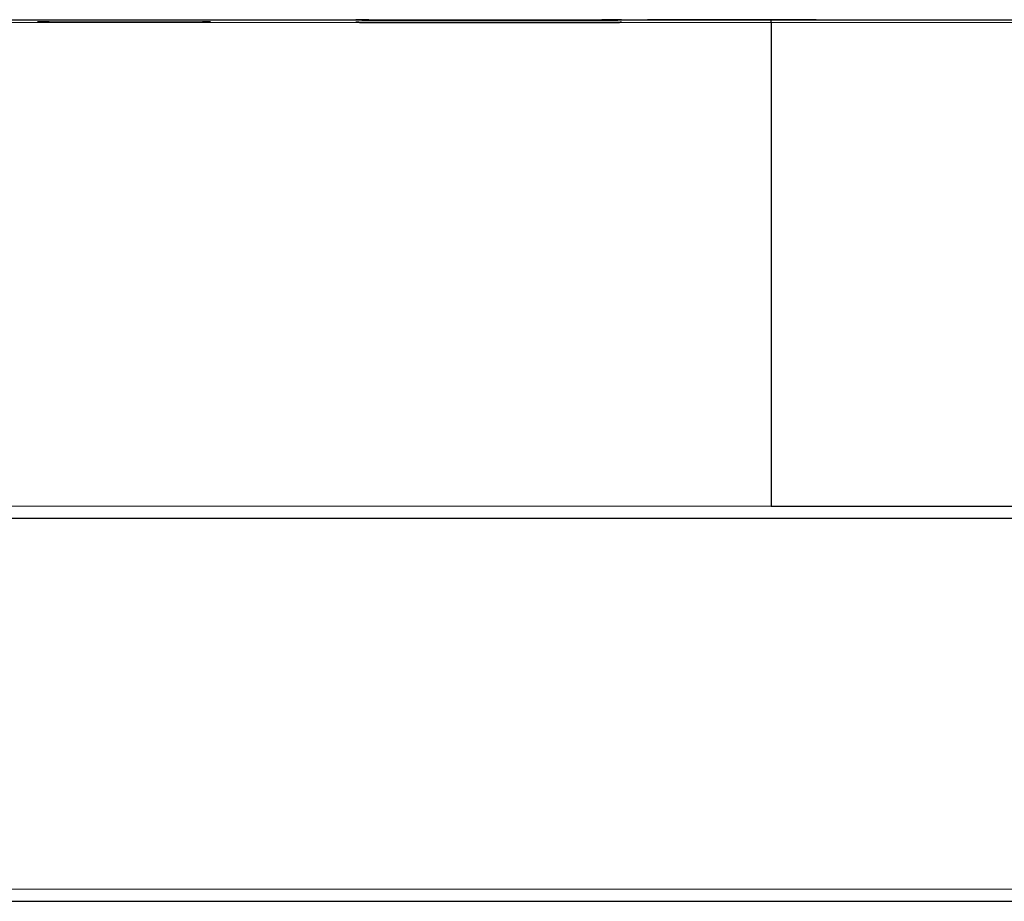
# Model space of a CAD drawing. Extents: x -5.5 to 33.5, y 0.5 to 36.9.
# Drawn here: x 9.2 to 10.5, y 9.8 to 10.9 of the extents above; entities that cross this region are included whole.
import ezdxf

# ---------------------------------------------------------------- set-up
doc = ezdxf.new("R2010")
doc.units = 0
doc.header["$MEASUREMENT"] = 0
doc.linetypes.add('HIDDENNEW0', pattern=[0.1875, 0.0625, -0.0625, 0.0625])
doc.layers.add('OBJ', color=7, linetype='HIDDENNEW0')

msp = doc.modelspace()

# ---------------------------------------------------------------- linework, layer by layer
at = {"layer": 'OBJ', "color": 7, "linetype": 'Continuous'}
for p, q in [((8.1268, 10.9312), (10.5678, 10.9312)), ((10.5682, 10.9272), (8.1272, 10.9276)), ((9.2819, 10.9281), (9.2357, 10.9284)), ((10.1863, 10.9273), (10.1862, 10.3013)), ((10.1863, 10.9273), (10.1864, 10.9309)), ((9.1294, 10.3015), (10.1862, 10.3013)), ((10.1862, 10.3013), (12.6272, 10.3009)), ((8.1429, 10.2859), (10.5523, 10.2855)), ((8.1428, 9.8056), (10.5522, 9.8051)), ((8.1428, 9.7899), (10.5522, 9.7895))]:
    msp.add_line(p, q, dxfattribs=at)
for points in [[(9.3477, 10.9281), (9.3452, 10.9281, -0.000019), (9.3427, 10.9281, -0.000019), (9.3402, 10.9281, -0.000019), (9.3377, 10.9281, -0.000019), (9.3352, 10.9281, -0.000019), (9.3327, 10.9281, -0.000019), (9.3303, 10.9281, -0.000019), (9.3278, 10.9281, -0.000019), (9.3253, 10.9281, -0.000019), (9.3228, 10.9281, -0.000019), (9.3204, 10.9281, -0.000019), (9.318, 10.9281, -0.000019), (9.3155, 10.9281, -0.000019), (9.3131, 10.9281, -0.00002), (9.3107, 10.9281, -0.00002), (9.3084, 10.9281, -0.00002), (9.306, 10.9281, -0.000021), (9.3037, 10.9281, -0.000021), (9.3014, 10.9281, -0.000022), (9.2991, 10.9281, -0.000022), (9.2969, 10.9281, -0.000022), (9.2946, 10.9281, -0.000023), (9.2924, 10.9281, -0.000023), (9.2903, 10.9281, -0.000024), (9.2881, 10.9281, -0.000024), (9.286, 10.9281, -0.000025), (9.2839, 10.9281, -0.000026), (9.2819, 10.9281, -0.000027), (9.2799, 10.9281, -0.000028), (9.2779, 10.9281, -0.000028), (9.2759, 10.9282, -0.00003), (9.274, 10.9282, -0.000031), (9.2722, 10.9282, -0.000032), (9.2703, 10.9282, -0.000034), (9.2685, 10.9282, -0.000035), (9.2668, 10.9282, -0.000037), (9.2651, 10.9282, -0.000038), (9.2634, 10.9282, -0.00004), (9.2618, 10.9282, -0.000042), (9.2602, 10.9282, -0.000044), (9.2586, 10.9282, -0.000047), (9.2571, 10.9282, -0.00005), (9.2557, 10.9282, -0.000053), (9.2543, 10.9282, -0.000056), (9.2529, 10.9282, -0.00006), (9.2516, 10.9282, -0.000065), (9.2503, 10.9283, -0.00007), (9.2491, 10.9283, -0.000076), (9.2479, 10.9283, -0.000082), (9.2468, 10.9283, -0.00009), (9.2458, 10.9283, -0.000099), (9.2447, 10.9283, -0.00011), (9.2438, 10.9283, -0.000123), (9.2429, 10.9283, -0.000138), (9.242, 10.9283, -0.000155), (9.2412, 10.9283, -0.000174), (9.2405, 10.9283, -0.000202), (9.2398, 10.9283, -0.000239), (9.2391, 10.9283, -0.000275), (9.2385, 10.9284, -0.000303), (9.238, 10.9284, -0.000404), (9.2375, 10.9284, -0.000615), (9.2371, 10.9284, -0.000624), (9.2368, 10.9284, -0.000252), (9.2365, 10.9284, -0.001244), (9.2362, 10.9284, -0.00467), (9.2359, 10.9284, -0.006516), (9.2357, 10.9284, -0.007366)], [(9.2357, 10.9284), (9.2359, 10.9284, 0.104973), (9.2363, 10.9284, 0.007615), (9.2369, 10.9284, 0.002624), (9.2379, 10.9284, 0.001404), (9.2391, 10.9283, 0.000844), (9.2407, 10.9283, 0.000571), (9.2425, 10.9283, 0.000407), (9.2447, 10.9283, 0.000312), (9.2472, 10.9283, 0.000243), (9.25, 10.9283, 0.000199), (9.2532, 10.9282, 0.000164), (9.2566, 10.9282, 0.000139), (9.2603, 10.9282, 0.00012), (9.2643, 10.9282, 0.000105), (9.2685, 10.9282, 0.000093), (9.273, 10.9282, 0.000083), (9.2777, 10.9281, 0.000075), (9.2826, 10.9281, 0.00007), (9.2877, 10.9281, 0.000063), (9.293, 10.9281, 0.000055), (9.2983, 10.9281, 0.000056), (9.3038, 10.9281, 0.000061), (9.3094, 10.9281, 0.000045), (9.3148, 10.9281, 0.000019), (9.3197, 10.9281, 0.000057), (9.326, 10.9281, 0.00009), (9.3354, 10.9281, 0.000045), (9.3477, 10.9281, 0.000024)], [(9.4597, 10.9284), (9.4596, 10.9284, -0.092768), (9.4592, 10.9284, -0.007355), (9.4585, 10.9283, -0.002565), (9.4576, 10.9283, -0.001379), (9.4563, 10.9283, -0.000831), (9.4548, 10.9283, -0.000563), (9.4529, 10.9283, -0.000402), (9.4507, 10.9283, -0.000308), (9.4482, 10.9282, -0.000241), (9.4454, 10.9282, -0.000197), (9.4423, 10.9282, -0.000162), (9.4388, 10.9282, -0.000138), (9.4351, 10.9282, -0.000119), (9.4311, 10.9282, -0.000104), (9.4269, 10.9281, -0.000092), (9.4224, 10.9281, -0.000082), (9.4177, 10.9281, -0.000075), (9.4128, 10.9281, -0.000069), (9.4077, 10.9281, -0.000062), (9.4025, 10.9281, -0.000055), (9.3972, 10.9281, -0.000055), (9.3917, 10.9281, -0.00006), (9.386, 10.9281, -0.000045), (9.3806, 10.9281, -0.000019), (9.3757, 10.9281, -0.000056), (9.3695, 10.9281, -0.00009), (9.36, 10.9281, -0.000045), (9.3477, 10.9281, -0.000024)], [(9.4593, 10.9284), (9.4596, 10.9284, -0.003252), (9.4597, 10.9284, -0.022), (9.4597, 10.9284, -0.252824), (9.4595, 10.9284, -0.00466), (9.4594, 10.9284, -0.001464), (9.4592, 10.9284, -0.001974), (9.4589, 10.9284, -0.001448), (9.4586, 10.9283, -0.000924), (9.4583, 10.9283, -0.000675), (9.4579, 10.9283, -0.000547), (9.4575, 10.9283, -0.000441), (9.457, 10.9283, -0.000362), (9.4565, 10.9283, -0.000302), (9.456, 10.9283, -0.000258), (9.4554, 10.9283, -0.000222), (9.4548, 10.9283, -0.000194), (9.4541, 10.9283, -0.00017), (9.4534, 10.9283, -0.000152), (9.4526, 10.9283, -0.000136), (9.4518, 10.9283, -0.000123), (9.451, 10.9283, -0.000111), (9.4501, 10.9283, -0.000101), (9.4491, 10.9282, -0.000092), (9.4482, 10.9282, -0.000084), (9.4472, 10.9282, -0.000077), (9.4461, 10.9282, -0.000071), (9.445, 10.9282, -0.000066), (9.4439, 10.9282, -0.000062), (9.4428, 10.9282, -0.000058), (9.4416, 10.9282, -0.000054), (9.4403, 10.9282, -0.000051), (9.4391, 10.9282, -0.000048), (9.4378, 10.9282, -0.000045), (9.4364, 10.9282, -0.000043), (9.435, 10.9282, -0.000041), (9.4336, 10.9282, -0.000039), (9.4322, 10.9282, -0.000037), (9.4307, 10.9282, -0.000036), (9.4292, 10.9282, -0.000034), (9.4277, 10.9281, -0.000033), (9.4261, 10.9281, -0.000032), (9.4245, 10.9281, -0.00003), (9.4229, 10.9281, -0.000029), (9.4212, 10.9281, -0.000028), (9.4195, 10.9281, -0.000027), (9.4178, 10.9281, -0.000026), (9.416, 10.9281, -0.000025), (9.4142, 10.9281, -0.000025), (9.4124, 10.9281, -0.000024), (9.4106, 10.9281, -0.000023), (9.4088, 10.9281, -0.000023), (9.4069, 10.9281, -0.000022), (9.405, 10.9281, -0.000022), (9.4031, 10.9281, -0.000021), (9.4011, 10.9281, -0.000021), (9.3991, 10.9281, -0.00002), (9.3972, 10.9281, -0.00002), (9.3951, 10.9281, -0.00002), (9.3931, 10.9281, -0.000019), (9.3911, 10.9281, -0.000019), (9.389, 10.9281, -0.000019), (9.3869, 10.9281, -0.000018), (9.3848, 10.9281, -0.000018), (9.3827, 10.9281, -0.000018), (9.3806, 10.9281, -0.000017), (9.3785, 10.9281, -0.000017), (9.3763, 10.9281, -0.000017), (9.3741, 10.9281, -0.000017), (9.372, 10.9281, -0.000017), (9.3698, 10.9281, -0.000015), (9.3676, 10.9281, -0.000017), (9.3654, 10.9281, -0.00002), (9.3631, 10.9281, -0.000015), (9.361, 10.9281, -0.000005), (9.3591, 10.9281, -0.000022), (9.3566, 10.9281, -0.000038), (9.3527, 10.9281, -0.000018), (9.3477, 10.9281, -0.00001)], [(9.3477, 10.9281), (9.351, 10.9281, 0.000024), (9.3542, 10.9281, 0.000023), (9.3575, 10.9281, 0.000023), (9.3608, 10.9281, 0.000024), (9.3642, 10.9281, 0.000024), (9.3676, 10.9281, 0.000025), (9.3709, 10.9281, 0.000025), (9.3743, 10.9281, 0.000026), (9.3777, 10.9281, 0.000026), (9.3811, 10.9281, 0.000027), (9.3845, 10.9281, 0.000028), (9.3879, 10.9281, 0.000029), (9.3912, 10.9281, 0.00003), (9.3945, 10.9281, 0.000031), (9.3978, 10.9281, 0.000032), (9.4011, 10.9281, 0.000033), (9.4043, 10.9281, 0.000034), (9.4075, 10.9281, 0.000036), (9.4106, 10.9281, 0.000038), (9.4137, 10.9281, 0.000039), (9.4167, 10.9281, 0.000042), (9.4196, 10.9281, 0.000044), (9.4224, 10.9281, 0.000046), (9.4252, 10.9281, 0.000049), (9.4279, 10.9282, 0.000053), (9.4304, 10.9282, 0.000056), (9.4329, 10.9282, 0.000061), (9.4353, 10.9282, 0.000066), (9.4376, 10.9282, 0.000071), (9.4398, 10.9282, 0.000078), (9.4419, 10.9282, 0.000085), (9.4438, 10.9282, 0.000094), (9.4457, 10.9282, 0.000105), (9.4474, 10.9282, 0.000118), (9.449, 10.9282, 0.000133), (9.4505, 10.9283, 0.000151), (9.4519, 10.9283, 0.000176), (9.4532, 10.9283, 0.000209), (9.4543, 10.9283, 0.000244), (9.4554, 10.9283, 0.000271), (9.4563, 10.9283, 0.000366), (9.4571, 10.9283, 0.000575), (9.4578, 10.9283, 0.000602), (9.4584, 10.9283, 0.00015), (9.4589, 10.9283, 0.001166), (9.4592, 10.9284, 0.007595), (9.4594, 10.9284, 0.057362), (9.4593, 10.9284, 0.836351)], [(9.6482, 10.931), (9.6482, 10.931, -0.246444), (9.6483, 10.931, -0.03753), (9.6483, 10.931, -0.013524), (9.6483, 10.931, -0.007037), (9.6484, 10.931, -0.004228), (9.6485, 10.931, -0.00286), (9.6486, 10.931, -0.002037), (9.6487, 10.931, -0.001541), (9.6488, 10.931, -0.001196), (9.6489, 10.931, -0.000963), (9.6491, 10.931, -0.000786), (9.6492, 10.931, -0.000658), (9.6494, 10.931, -0.000556), (9.6496, 10.9311, -0.000479), (9.6498, 10.9311, -0.000415), (9.65, 10.9311, -0.000365), (9.6502, 10.9311, -0.000322), (9.6504, 10.9311, -0.000287), (9.6507, 10.9311, -0.000257), (9.6509, 10.9311, -0.000232), (9.6512, 10.9311, -0.00021), (9.6515, 10.9311, -0.000192), (9.6518, 10.9311, -0.000175), (9.6521, 10.9311, -0.000161), (9.6524, 10.9311, -0.000149), (9.6528, 10.9311, -0.000138), (9.6531, 10.9311, -0.000128), (9.6535, 10.9311, -0.000119), (9.6539, 10.9311, -0.000111), (9.6543, 10.9311, -0.000104), (9.6547, 10.9311, -0.000098), (9.6551, 10.9311, -0.000092), (9.6555, 10.9311, -0.000087), (9.656, 10.9311, -0.000082), (9.6564, 10.9311, -0.000077), (9.6569, 10.9312, -0.000073), (9.6574, 10.9312, -0.00007), (9.6579, 10.9312, -0.000068), (9.6584, 10.9312, -0.000063), (9.6589, 10.9312, -0.000056), (9.6594, 10.9312, -0.000059), (9.66, 10.9312, -0.000067), (9.6606, 10.9312, -0.000048), (9.6611, 10.9312, -0.000016), (9.6616, 10.9312, -0.000065), (9.6623, 10.9312, -0.000103), (9.6634, 10.9312, -0.000047), (9.6648, 10.9312, -0.000024)], [(9.6648, 10.9312), (9.6637, 10.9312, 0.000068), (9.6626, 10.9312, 0.000073), (9.6616, 10.9312, 0.000079), (9.6606, 10.9312, 0.000085), (9.6596, 10.9312, 0.000091), (9.6587, 10.9312, 0.000098), (9.6578, 10.9312, 0.000107), (9.6569, 10.9312, 0.000116), (9.6561, 10.9311, 0.000127), (9.6554, 10.9311, 0.000139), (9.6547, 10.9311, 0.000154), (9.654, 10.9311, 0.00017), (9.6533, 10.9311, 0.00019), (9.6527, 10.9311, 0.000213), (9.6522, 10.9311, 0.000241), (9.6516, 10.9311, 0.000273), (9.6512, 10.9311, 0.000318), (9.6507, 10.9311, 0.000376), (9.6503, 10.9311, 0.000435), (9.6499, 10.9311, 0.000483), (9.6496, 10.9311, 0.000643), (9.6493, 10.931, 0.000968), (9.6491, 10.931, 0.001001), (9.6488, 10.931, 0.000449), (9.6487, 10.931, 0.001981), (9.6485, 10.931, 0.00731), (9.6484, 10.931, 0.010323), (9.6482, 10.931, 0.011985)], [(9.9922, 10.9309), (9.9922, 10.9309, -0.123526), (9.9919, 10.9309, -0.01264), (9.9916, 10.9309, -0.004403), (9.9911, 10.9309, -0.002271), (9.9905, 10.9308, -0.001363), (9.9897, 10.9308, -0.000924), (9.9888, 10.9308, -0.00066), (9.9877, 10.9308, -0.000502), (9.9866, 10.9308, -0.000391), (9.9853, 10.9308, -0.000317), (9.9838, 10.9308, -0.000261), (9.9822, 10.9307, -0.00022), (9.9805, 10.9307, -0.000188), (9.9787, 10.9307, -0.000163), (9.9767, 10.9307, -0.000142), (9.9746, 10.9307, -0.000124), (9.9723, 10.9307, -0.00011), (9.97, 10.9307, -0.000099), (9.9675, 10.9306, -0.000089), (9.9649, 10.9306, -0.000081), (9.9622, 10.9306, -0.000074), (9.9594, 10.9306, -0.000068), (9.9564, 10.9306, -0.000063), (9.9534, 10.9306, -0.000058), (9.9502, 10.9306, -0.000055), (9.9469, 10.9306, -0.000051), (9.9436, 10.9306, -0.000048), (9.9401, 10.9305, -0.000046), (9.9365, 10.9305, -0.000043), (9.9329, 10.9305, -0.000041), (9.9291, 10.9305, -0.000038), (9.9253, 10.9305, -0.000037), (9.9213, 10.9305, -0.000035), (9.9173, 10.9305, -0.000034), (9.9132, 10.9305, -0.000032), (9.909, 10.9305, -0.000031), (9.9048, 10.9305, -0.00003), (9.9005, 10.9305, -0.000029), (9.8961, 10.9304, -0.000029), (9.8917, 10.9304, -0.000028), (9.8872, 10.9304, -0.000027), (9.8826, 10.9304, -0.000027), (9.878, 10.9304, -0.000026), (9.8734, 10.9304, -0.000025), (9.8687, 10.9304, -0.000025), (9.8639, 10.9304, -0.000024), (9.8592, 10.9304, -0.000024), (9.8544, 10.9304, -0.000024), (9.8495, 10.9304, -0.000023), (9.8447, 10.9304, -0.000023), (9.8398, 10.9304, -0.000023), (9.8349, 10.9304, -0.000023), (9.83, 10.9304, -0.000023), (9.8251, 10.9304, -0.000023), (9.8202, 10.9304, -0.000023), (9.8153, 10.9304, -0.000023), (9.8104, 10.9304, -0.000023), (9.8055, 10.9304, -0.000023), (9.8006, 10.9304, -0.000023), (9.7957, 10.9304, -0.000023), (9.7909, 10.9304, -0.000023), (9.7861, 10.9304, -0.000023), (9.7813, 10.9304, -0.000024), (9.7765, 10.9304, -0.000024), (9.7718, 10.9304, -0.000024), (9.7671, 10.9304, -0.000025), (9.7624, 10.9304, -0.000025), (9.7578, 10.9305, -0.000026), (9.7533, 10.9305, -0.000027), (9.7488, 10.9305, -0.000027), (9.7443, 10.9305, -0.000028), (9.74, 10.9305, -0.000029), (9.7356, 10.9305, -0.000029), (9.7314, 10.9305, -0.00003), (9.7272, 10.9305, -0.000031), (9.7231, 10.9305, -0.000032), (9.7191, 10.9305, -0.000034), (9.7152, 10.9305, -0.000035), (9.7113, 10.9305, -0.000037), (9.7076, 10.9306, -0.000038), (9.7039, 10.9306, -0.000041), (9.7003, 10.9306, -0.000043), (9.6969, 10.9306, -0.000046), (9.6935, 10.9306, -0.000048), (9.6902, 10.9306, -0.000051), (9.6871, 10.9306, -0.000055), (9.684, 10.9306, -0.000058), (9.6811, 10.9307, -0.000063), (9.6783, 10.9307, -0.000068), (9.6755, 10.9307, -0.000074), (9.6729, 10.9307, -0.000081), (9.6705, 10.9307, -0.000089), (9.6681, 10.9307, -0.000099), (9.6659, 10.9307, -0.00011), (9.6638, 10.9308, -0.000125), (9.6618, 10.9308, -0.000141), (9.6599, 10.9308, -0.000163), (9.6582, 10.9308, -0.000192), (9.6567, 10.9308, -0.00022), (9.6552, 10.9308, -0.000242), (9.6539, 10.9308, -0.000321), (9.6527, 10.9309, -0.000485), (9.6517, 10.9309, -0.000492), (9.6508, 10.9309, -0.0002), (9.65, 10.9309, -0.000975), (9.6494, 10.9309, -0.003649), (9.6488, 10.9309, -0.005084), (9.6482, 10.931, -0.005739)], [(9.6482, 10.931), (9.6485, 10.931, 0.092794), (9.6494, 10.9309, 0.006336), (9.6509, 10.9309, 0.002179), (9.653, 10.9309, 0.001175), (9.6558, 10.9308, 0.000708), (9.6593, 10.9308, 0.00048), (9.6635, 10.9308, 0.000343), (9.6684, 10.9307, 0.000264), (9.674, 10.9307, 0.000207), (9.6802, 10.9307, 0.00017), (9.6871, 10.9306, 0.000141), (9.6946, 10.9306, 0.000121), (9.7027, 10.9306, 0.000105), (9.7113, 10.9305, 0.000093), (9.7203, 10.9305, 0.000083), (9.7297, 10.9305, 0.000075), (9.7394, 10.9305, 0.000069), (9.7493, 10.9305, 0.000064), (9.7595, 10.9305, 0.000059), (9.7697, 10.9304, 0.000056), (9.78, 10.9304, 0.000053), (9.7902, 10.9304, 0.000051), (9.8004, 10.9304, 0.000048), (9.8104, 10.9304, 0.000046), (9.8202, 10.9304, 0.000046), (9.8301, 10.9304, 0.000046), (9.8401, 10.9304, 0.000046), (9.8502, 10.9304, 0.000048), (9.8605, 10.9304, 0.000051), (9.8708, 10.9304, 0.000053), (9.881, 10.9304, 0.000056), (9.8911, 10.9304, 0.000059), (9.9011, 10.9305, 0.000063), (9.9108, 10.9305, 0.000069), (9.9202, 10.9305, 0.000075), (9.9292, 10.9305, 0.000082), (9.9377, 10.9305, 0.000093), (9.9458, 10.9306, 0.000107), (9.9533, 10.9306, 0.000121), (9.9602, 10.9306, 0.000133), (9.9664, 10.9306, 0.000171), (9.972, 10.9307, 0.000247), (9.9769, 10.9307, 0.000259), (9.9811, 10.9307, 0.000141), (9.9846, 10.9308, 0.000496), (9.9875, 10.9308, 0.001733), (9.99, 10.9309, 0.002536), (9.9922, 10.9309, 0.003148)], [(9.9922, 10.9279), (9.9921, 10.9279, -0.123037), (9.9919, 10.9279, -0.012647), (9.9915, 10.9279, -0.004409), (9.991, 10.9279, -0.002275), (9.9904, 10.9278, -0.001365), (9.9896, 10.9278, -0.000925), (9.9887, 10.9278, -0.000661), (9.9877, 10.9278, -0.000502), (9.9865, 10.9278, -0.000392), (9.9852, 10.9278, -0.000317), (9.9837, 10.9277, -0.000261), (9.9822, 10.9277, -0.00022), (9.9804, 10.9277, -0.000188), (9.9786, 10.9277, -0.000163), (9.9766, 10.9277, -0.000142), (9.9745, 10.9277, -0.000124), (9.9723, 10.9277, -0.00011), (9.9699, 10.9276, -0.000099), (9.9674, 10.9276, -0.000089), (9.9648, 10.9276, -0.000081), (9.9621, 10.9276, -0.000074), (9.9593, 10.9276, -0.000068), (9.9564, 10.9276, -0.000063), (9.9533, 10.9276, -0.000058), (9.9501, 10.9276, -0.000055), (9.9469, 10.9276, -0.000051), (9.9435, 10.9275, -0.000048), (9.94, 10.9275, -0.000046), (9.9365, 10.9275, -0.000043), (9.9328, 10.9275, -0.000041), (9.929, 10.9275, -0.000038), (9.9252, 10.9275, -0.000037), (9.9213, 10.9275, -0.000035), (9.9172, 10.9275, -0.000034), (9.9131, 10.9275, -0.000032), (9.909, 10.9275, -0.000031), (9.9047, 10.9275, -0.00003), (9.9004, 10.9274, -0.000029), (9.896, 10.9274, -0.000029), (9.8916, 10.9274, -0.000028), (9.8871, 10.9274, -0.000027), (9.8826, 10.9274, -0.000027), (9.878, 10.9274, -0.000026), (9.8733, 10.9274, -0.000025), (9.8686, 10.9274, -0.000025), (9.8639, 10.9274, -0.000024), (9.8591, 10.9274, -0.000024), (9.8543, 10.9274, -0.000024), (9.8495, 10.9274, -0.000023), (9.8446, 10.9274, -0.000023), (9.8398, 10.9274, -0.000023), (9.8349, 10.9274, -0.000023), (9.83, 10.9274, -0.000023), (9.8251, 10.9274, -0.000023), (9.8202, 10.9274, -0.000023), (9.8152, 10.9274, -0.000023), (9.8103, 10.9274, -0.000023), (9.8054, 10.9274, -0.000023), (9.8006, 10.9274, -0.000023), (9.7957, 10.9274, -0.000023), (9.7908, 10.9274, -0.000023), (9.786, 10.9274, -0.000023), (9.7812, 10.9274, -0.000024), (9.7764, 10.9274, -0.000024), (9.7717, 10.9274, -0.000024), (9.767, 10.9274, -0.000025), (9.7624, 10.9274, -0.000025), (9.7578, 10.9274, -0.000026), (9.7532, 10.9275, -0.000027), (9.7487, 10.9275, -0.000027), (9.7443, 10.9275, -0.000028), (9.7399, 10.9275, -0.000029), (9.7356, 10.9275, -0.000029), (9.7313, 10.9275, -0.00003), (9.7272, 10.9275, -0.000031), (9.7231, 10.9275, -0.000032), (9.7191, 10.9275, -0.000034), (9.7151, 10.9275, -0.000035), (9.7113, 10.9275, -0.000037), (9.7075, 10.9275, -0.000038), (9.7039, 10.9276, -0.000041), (9.7003, 10.9276, -0.000043), (9.6968, 10.9276, -0.000046), (9.6934, 10.9276, -0.000048), (9.6902, 10.9276, -0.000051), (9.687, 10.9276, -0.000055), (9.684, 10.9276, -0.000058), (9.681, 10.9276, -0.000063), (9.6782, 10.9277, -0.000068), (9.6755, 10.9277, -0.000074), (9.6729, 10.9277, -0.000081), (9.6704, 10.9277, -0.000089), (9.668, 10.9277, -0.000099), (9.6658, 10.9277, -0.00011), (9.6637, 10.9277, -0.000125), (9.6617, 10.9278, -0.000141), (9.6599, 10.9278, -0.000163), (9.6582, 10.9278, -0.000192), (9.6566, 10.9278, -0.00022), (9.6551, 10.9278, -0.000242), (9.6538, 10.9278, -0.000321), (9.6526, 10.9278, -0.000486), (9.6516, 10.9279, -0.000493), (9.6507, 10.9279, -0.0002), (9.6499, 10.9279, -0.000977), (9.6493, 10.9279, -0.003659), (9.6487, 10.9279, -0.0051), (9.6482, 10.928, -0.00576)], [(9.6482, 10.928), (9.6484, 10.9279, 0.092867), (9.6493, 10.9279, 0.006339), (9.6508, 10.9279, 0.00218), (9.6529, 10.9278, 0.001175), (9.6558, 10.9278, 0.000708), (9.6593, 10.9278, 0.00048), (9.6635, 10.9277, 0.000343), (9.6683, 10.9277, 0.000264), (9.6739, 10.9277, 0.000208), (9.6802, 10.9276, 0.00017), (9.6871, 10.9276, 0.000142), (9.6946, 10.9276, 0.000121), (9.7026, 10.9276, 0.000105), (9.7112, 10.9275, 0.000093), (9.7202, 10.9275, 0.000083), (9.7296, 10.9275, 0.000075), (9.7393, 10.9275, 0.000069), (9.7493, 10.9275, 0.000064), (9.7594, 10.9274, 0.000059), (9.7696, 10.9274, 0.000056), (9.7799, 10.9274, 0.000053), (9.7901, 10.9274, 0.000051), (9.8003, 10.9274, 0.000048), (9.8103, 10.9274, 0.000046), (9.8202, 10.9274, 0.000046), (9.83, 10.9274, 0.000046), (9.84, 10.9274, 0.000046), (9.8502, 10.9274, 0.000048), (9.8604, 10.9274, 0.000051), (9.8707, 10.9274, 0.000053), (9.8809, 10.9274, 0.000056), (9.8911, 10.9274, 0.000059), (9.901, 10.9274, 0.000064), (9.9107, 10.9275, 0.000069), (9.9201, 10.9275, 0.000075), (9.9291, 10.9275, 0.000082), (9.9377, 10.9275, 0.000093), (9.9457, 10.9275, 0.000107), (9.9532, 10.9276, 0.000121), (9.9601, 10.9276, 0.000133), (9.9664, 10.9276, 0.000171), (9.972, 10.9277, 0.000247), (9.9769, 10.9277, 0.000259), (9.9811, 10.9277, 0.000141), (9.9845, 10.9278, 0.000496), (9.9874, 10.9278, 0.001733), (9.99, 10.9278, 0.002536), (9.9922, 10.9279, 0.003148)], [(9.9668, 10.9312), (9.9678, 10.9312, -0.000032), (9.9687, 10.9312, -0.000034), (9.9697, 10.9312, -0.000035), (9.9706, 10.9312, -0.000036), (9.9715, 10.9312, -0.000038), (9.9724, 10.9312, -0.000039), (9.9733, 10.9312, -0.000041), (9.9741, 10.9312, -0.000043), (9.975, 10.9312, -0.000045), (9.9758, 10.9312, -0.000047), (9.9766, 10.9312, -0.00005), (9.9774, 10.9311, -0.000052), (9.9781, 10.9311, -0.000055), (9.9789, 10.9311, -0.000058), (9.9796, 10.9311, -0.000061), (9.9803, 10.9311, -0.000064), (9.981, 10.9311, -0.000068), (9.9817, 10.9311, -0.000072), (9.9823, 10.9311, -0.000076), (9.9829, 10.9311, -0.000081), (9.9835, 10.9311, -0.000086), (9.9841, 10.9311, -0.000092), (9.9847, 10.9311, -0.000098), (9.9852, 10.9311, -0.000105), (9.9857, 10.9311, -0.000113), (9.9862, 10.9311, -0.000122), (9.9867, 10.9311, -0.000132), (9.9872, 10.9311, -0.000144), (9.9876, 10.931, -0.000157), (9.9881, 10.931, -0.000172), (9.9885, 10.931, -0.00019), (9.9889, 10.931, -0.000209), (9.9892, 10.931, -0.000234), (9.9896, 10.931, -0.000262), (9.9899, 10.931, -0.000297), (9.9902, 10.931, -0.000335), (9.9905, 10.931, -0.00039), (9.9907, 10.931, -0.000462), (9.991, 10.931, -0.000533), (9.9912, 10.931, -0.000589), (9.9914, 10.931, -0.000788), (9.9916, 10.931, -0.001201), (9.9917, 10.931, -0.001222), (9.9919, 10.931, -0.000495), (9.992, 10.931, -0.002439), (9.9921, 10.9309, -0.009144), (9.9922, 10.9309, -0.012702), (9.9922, 10.9309, -0.014247)], [(9.9922, 10.9309), (9.9922, 10.9309, 0.211171), (9.9921, 10.9309, 0.02121), (9.992, 10.931, 0.007387), (9.9918, 10.931, 0.003862), (9.9916, 10.931, 0.002311), (9.9913, 10.931, 0.001558), (9.991, 10.931, 0.001106), (9.9906, 10.931, 0.000838), (9.9901, 10.931, 0.000649), (9.9896, 10.931, 0.000523), (9.9891, 10.931, 0.000427), (9.9884, 10.931, 0.000358), (9.9878, 10.931, 0.000302), (9.987, 10.9311, 0.000261), (9.9862, 10.9311, 0.000225), (9.9853, 10.9311, 0.000197), (9.9844, 10.9311, 0.000176), (9.9834, 10.9311, 0.00016), (9.9824, 10.9311, 0.000139), (9.9813, 10.9311, 0.000118), (9.9801, 10.9311, 0.000119), (9.9789, 10.9311, 0.000128), (9.9775, 10.9311, 0.000087), (9.9762, 10.9312, 0.000027), (9.975, 10.9312, 0.000113), (9.9733, 10.9312, 0.000168), (9.9705, 10.9312, 0.000072), (9.9668, 10.9312, 0.000036)], [(10.1352, 10.9309), (10.1331, 10.9309, -0.000013), (10.1309, 10.9309, -0.000013), (10.1288, 10.9309, -0.000013), (10.1266, 10.9309, -0.000013), (10.1245, 10.9309, -0.000013), (10.1223, 10.9309, -0.000013), (10.1202, 10.9309, -0.000014), (10.1181, 10.9309, -0.000014), (10.1159, 10.9309, -0.000014), (10.1138, 10.9309, -0.000014), (10.1117, 10.9309, -0.000014), (10.1096, 10.9309, -0.000015), (10.1075, 10.9309, -0.000015), (10.1054, 10.9309, -0.000015), (10.1033, 10.9309, -0.000016), (10.1013, 10.9309, -0.000016), (10.0992, 10.9309, -0.000016), (10.0972, 10.9309, -0.000017), (10.0952, 10.9309, -0.000017), (10.0932, 10.931, -0.000018), (10.0912, 10.931, -0.000018), (10.0892, 10.931, -0.000018), (10.0872, 10.931, -0.000019), (10.0853, 10.931, -0.000019), (10.0834, 10.931, -0.000019), (10.0815, 10.931, -0.00002), (10.0796, 10.931, -0.00002), (10.0777, 10.931, -0.00002), (10.0759, 10.931, -0.000021), (10.0741, 10.931, -0.000021), (10.0723, 10.931, -0.000022), (10.0705, 10.931, -0.000022), (10.0688, 10.931, -0.000023), (10.067, 10.931, -0.000024), (10.0653, 10.931, -0.000025), (10.0637, 10.931, -0.000025), (10.062, 10.931, -0.000026), (10.0604, 10.931, -0.000027), (10.0588, 10.931, -0.000028), (10.0573, 10.931, -0.000029), (10.0557, 10.931, -0.00003), (10.0542, 10.931, -0.000032), (10.0527, 10.931, -0.000033), (10.0513, 10.9311, -0.000034), (10.0499, 10.9311, -0.000036), (10.0485, 10.9311, -0.000037), (10.0472, 10.9311, -0.000039), (10.0459, 10.9311, -0.000041), (10.0446, 10.9311, -0.000043), (10.0433, 10.9311, -0.000045), (10.0421, 10.9311, -0.000048), (10.0409, 10.9311, -0.00005), (10.0398, 10.9311, -0.000054), (10.0387, 10.9311, -0.000057), (10.0376, 10.9311, -0.000061), (10.0366, 10.9311, -0.000065), (10.0356, 10.9311, -0.00007), (10.0346, 10.9311, -0.000078), (10.0337, 10.9311, -0.000082), (10.0328, 10.9311, -0.000083), (10.0319, 10.9312, -0.0001), (10.0311, 10.9312, -0.000132), (10.0303, 10.9312, -0.000113), (10.0296, 10.9312, -0.000042), (10.029, 10.9312, -0.000178), (10.0282, 10.9312, -0.000382), (10.0272, 10.9312, -0.000234), (10.026, 10.9312, -0.000138)], [(10.0279, 10.9312), (10.029, 10.9312, 0.000716), (10.0303, 10.9312, 0.000491), (10.0319, 10.9312, 0.000361), (10.0336, 10.9312, 0.000289), (10.0356, 10.9311, 0.000232), (10.0379, 10.9311, 0.000192), (10.0403, 10.9311, 0.000161), (10.043, 10.9311, 0.000138), (10.0458, 10.9311, 0.00012), (10.0489, 10.9311, 0.000105), (10.0522, 10.9311, 0.000093), (10.0557, 10.931, 0.000084), (10.0594, 10.931, 0.000076), (10.0632, 10.931, 0.000069), (10.0672, 10.931, 0.000064), (10.0713, 10.931, 0.000059), (10.0756, 10.931, 0.000055), (10.0799, 10.931, 0.000052), (10.0844, 10.931, 0.000048), (10.0889, 10.931, 0.000043), (10.0935, 10.9309, 0.000044), (10.0981, 10.9309, 0.000049), (10.103, 10.9309, 0.000037), (10.1075, 10.9309, 0.000015), (10.1116, 10.9309, 0.000047), (10.1169, 10.9309, 0.000076), (10.1248, 10.9309, 0.000038), (10.1352, 10.9309, 0.000021)], [(10.2446, 10.9312), (10.2447, 10.9312, -0.035064), (10.2446, 10.9312), (10.2445, 10.9312, -0.012125), (10.2443, 10.9312, -0.003595), (10.244, 10.9312, -0.001684), (10.2436, 10.9312, -0.000992), (10.2431, 10.9312, -0.000644), (10.2426, 10.9312, -0.000452), (10.2419, 10.9311, -0.000332), (10.2413, 10.9311, -0.000254), (10.2405, 10.9311, -0.0002), (10.2397, 10.9311, -0.000159), (10.2388, 10.9311, -0.000131), (10.2379, 10.9311, -0.000111), (10.237, 10.9311, -0.000098), (10.236, 10.9311, -0.000091), (10.235, 10.9311, -0.000083), (10.2339, 10.9311, -0.000076), (10.2328, 10.9311, -0.00007), (10.2316, 10.9311, -0.000065), (10.2304, 10.9311, -0.000061), (10.2292, 10.9311, -0.000057), (10.2279, 10.9311, -0.000053), (10.2265, 10.9311, -0.00005), (10.2252, 10.931, -0.000047), (10.2238, 10.931, -0.000045), (10.2223, 10.931, -0.000043), (10.2209, 10.931, -0.000041), (10.2194, 10.931, -0.000039), (10.2178, 10.931, -0.000037), (10.2162, 10.931, -0.000035), (10.2146, 10.931, -0.000034), (10.2129, 10.931, -0.000033), (10.2113, 10.931, -0.000031), (10.2095, 10.931, -0.00003), (10.2078, 10.931, -0.000029), (10.206, 10.931, -0.000028), (10.2042, 10.931, -0.000027), (10.2023, 10.931, -0.000026), (10.2005, 10.931, -0.000025), (10.1986, 10.931, -0.000024), (10.1966, 10.931, -0.000024), (10.1947, 10.931, -0.000023), (10.1927, 10.931, -0.000023), (10.1907, 10.931, -0.000022), (10.1887, 10.931, -0.000022), (10.1866, 10.9309, -0.000021), (10.1845, 10.9309, -0.000021), (10.1824, 10.9309, -0.00002), (10.1803, 10.9309, -0.00002), (10.1782, 10.9309, -0.00002), (10.176, 10.9309, -0.000019), (10.1739, 10.9309, -0.000019), (10.1717, 10.9309, -0.000018), (10.1695, 10.9309, -0.000018), (10.1672, 10.9309, -0.000017), (10.165, 10.9309, -0.000017), (10.1627, 10.9309, -0.000017), (10.1605, 10.9309, -0.000016), (10.1582, 10.9309, -0.000015), (10.1559, 10.9309, -0.000016), (10.1536, 10.9309, -0.000018), (10.1513, 10.9309, -0.000014), (10.149, 10.9309, -0.000005), (10.147, 10.9309, -0.000019), (10.1444, 10.9309, -0.000032), (10.1404, 10.9309, -0.000016), (10.1352, 10.9309, -0.000008)], [(10.1352, 10.9309), (10.1401, 10.9309, 0.000037), (10.145, 10.9309, 0.000036), (10.1501, 10.9309, 0.000036), (10.1551, 10.9309, 0.000037), (10.1602, 10.9309, 0.000039), (10.1653, 10.9309, 0.00004), (10.1704, 10.9309, 0.000042), (10.1755, 10.9309, 0.000044), (10.1805, 10.9309, 0.000046), (10.1854, 10.9309, 0.000049), (10.1903, 10.931, 0.000052), (10.195, 10.931, 0.000055), (10.1996, 10.931, 0.000059), (10.2041, 10.931, 0.000064), (10.2084, 10.931, 0.00007), (10.2125, 10.931, 0.000076), (10.2164, 10.931, 0.000085), (10.2201, 10.931, 0.000096), (10.2236, 10.931, 0.000107), (10.2268, 10.9311, 0.000114), (10.2298, 10.9311, 0.000144), (10.2325, 10.9311, 0.000201), (10.235, 10.9311, 0.000195), (10.2371, 10.9311, 0.000094), (10.239, 10.9311, 0.000344), (10.2407, 10.9312, 0.000969), (10.2427, 10.9312, 0.00091), (10.2447, 10.9312, 0.000727)]]:
    msp.add_lwpolyline(points, format="xyb", dxfattribs=at)

doc.saveas('drawing.dxf')
